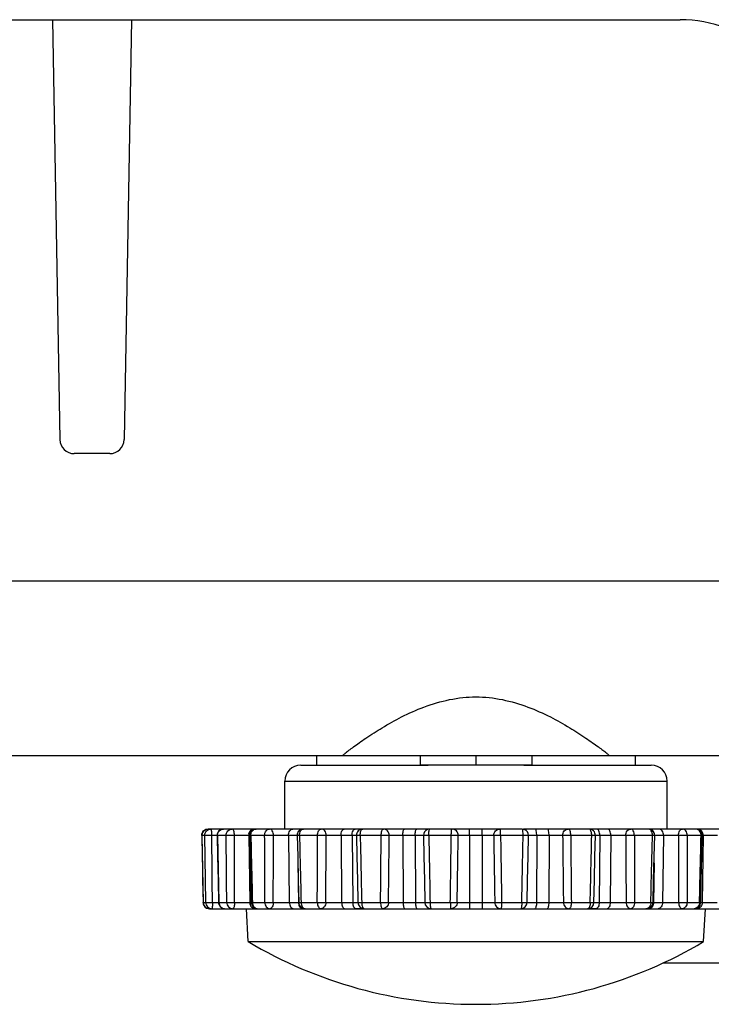
# Model space of a CAD drawing. Units: millimetres. Extents: x 0 to 1581, y 0 to 1117.
# Drawn here: x 274 to 296, y 464 to 495 of the extents above; entities that cross this region are included whole.
import ezdxf

# ---------------------------------------------------------------- set-up
doc = ezdxf.new("R2010")
doc.units = ezdxf.units.MM
doc.header["$LTSCALE"] = 20
doc.header["$MEASUREMENT"] = 0

msp = doc.modelspace()

# ---------------------------------------------------------------- linework, layer by layer
at = {"linetype": 'Continuous'}
for p, q in [((100.596, 494.737), (294.911, 494.737)), ((275.216, 494.737), (275.445, 481.563)), ((277.691, 494.737), (277.461, 481.563)), ((277.011, 481.121), (275.895, 481.121)), ((297.053, 477.121), (98.453, 477.121)), ((284.326, 471.644), (110.495, 471.644)), ((284.326, 471.644), (116.003, 471.644)), ((283.503, 471.644), (283.503, 471.344)), ((284.326, 471.644), (284.321, 471.646)), ((288.503, 471.644), (284.326, 471.644)), ((286.753, 471.644), (286.753, 471.344)), ((292.681, 471.644), (288.503, 471.644)), ((288.503, 471.644), (288.503, 471.344)), ((290.253, 471.644), (290.253, 471.344)), ((292.685, 471.646), (292.681, 471.644)), ((296.473, 471.644), (292.681, 471.644)), ((296.473, 471.644), (292.681, 471.644)), ((293.503, 471.644), (293.503, 471.344)), ((283.003, 471.344), (283.558, 471.344)), ((283.022, 471.344), (283.503, 471.344)), ((283.503, 471.344), (283.899, 471.344)), ((283.558, 471.344), (283.897, 471.344)), ((283.897, 471.344), (284.252, 471.344)), ((283.899, 471.344), (284.457, 471.344)), ((284.252, 471.344), (284.606, 471.344)), ((284.457, 471.344), (284.623, 471.344)), ((284.606, 471.344), (284.623, 471.344)), ((284.623, 471.344), (284.808, 471.344)), ((284.623, 471.344), (284.808, 471.344)), ((284.808, 471.344), (286.717, 471.344)), ((284.808, 471.344), (286.557, 471.344)), ((286.557, 471.344), (287.003, 471.344)), ((288.503, 471.344), (286.753, 471.344)), ((290.253, 471.344), (288.503, 471.344)), ((290.006, 471.344), (290.453, 471.344)), ((290.289, 471.344), (293.108, 471.344)), ((290.453, 471.344), (292.754, 471.344)), ((292.754, 471.344), (293.107, 471.344)), ((293.107, 471.344), (293.445, 471.344)), ((293.108, 471.344), (293.935, 471.344)), ((293.445, 471.344), (293.732, 471.344)), ((293.732, 471.344), (293.931, 471.344)), ((293.931, 471.344), (294.003, 471.344)), ((293.935, 471.344), (293.984, 471.344)), ((282.503, 469.344), (282.503, 470.844)), ((282.503, 470.844), (288.503, 470.844)), ((288.503, 470.844), (294.503, 470.844)), ((294.503, 469.344), (294.503, 470.844)), ((280.188, 469.344), (280.097, 469.344)), ((280.502, 469.344), (280.188, 469.344)), ((280.579, 469.344), (280.502, 469.344)), ((280.846, 469.344), (280.579, 469.344)), ((280.579, 469.344), (280.579, 469.344)), ((281.544, 469.344), (280.846, 469.344)), ((281.601, 469.344), (281.544, 469.344)), ((281.808, 469.344), (281.601, 469.344)), ((281.601, 469.344), (281.601, 469.344)), ((282.025, 469.344), (281.808, 469.344)), ((282.761, 469.344), (282.025, 469.344)), ((283.044, 469.344), (282.761, 469.344)), ((283.093, 469.344), (283.044, 469.344)), ((283.093, 469.344), (283.044, 469.344)), ((283.2, 469.344), (283.093, 469.344)), ((283.093, 469.344), (283.093, 469.344)), ((283.646, 469.344), (283.2, 469.344)), ((284.37, 469.344), (283.646, 469.344)), ((284.716, 469.344), (284.37, 469.344)), ((284.935, 469.344), (284.716, 469.344)), ((284.935, 469.344), (284.716, 469.344)), ((284.954, 469.344), (284.935, 469.344)), ((284.954, 469.344), (284.935, 469.344)), ((284.99, 469.344), (284.954, 469.344)), ((285.598, 469.344), (284.99, 469.344)), ((286.26, 469.344), (285.598, 469.344)), ((286.646, 469.344), (286.26, 469.344)), ((287.007, 469.344), (286.646, 469.344)), ((287.055, 469.344), (287.007, 469.344)), ((287.061, 469.344), (287.057, 469.344)), ((287.748, 469.344), (287.061, 469.344)), ((288.303, 469.344), (287.748, 469.344)), ((288.703, 469.344), (288.303, 469.344)), ((288.303, 469.14), (288.303, 469.344)), ((289.258, 469.344), (288.703, 469.344)), ((288.703, 469.14), (288.703, 469.344)), ((289.945, 469.344), (289.258, 469.344)), ((289.95, 469.344), (289.945, 469.344)), ((290.36, 469.344), (290, 469.344)), ((290.746, 469.344), (290.36, 469.344)), ((291.408, 469.344), (290.746, 469.344)), ((292.012, 469.344), (291.408, 469.344)), ((292.052, 469.344), (292.012, 469.344)), ((292.29, 469.344), (292.071, 469.344)), ((292.29, 469.344), (292.072, 469.344)), ((292.636, 469.344), (292.29, 469.344)), ((293.36, 469.344), (292.636, 469.344)), ((293.799, 469.344), (293.36, 469.344)), ((293.913, 469.344), (293.799, 469.344)), ((293.962, 469.344), (293.913, 469.344)), ((293.962, 469.344), (293.913, 469.344)), ((294.245, 469.344), (293.962, 469.344)), ((294.981, 469.344), (294.245, 469.344)), ((295.188, 469.344), (294.981, 469.344)), ((295.199, 469.344), (295.188, 469.344)), ((295.406, 469.344), (295.199, 469.344)), ((295.462, 469.344), (295.406, 469.344)), ((296.161, 469.344), (295.462, 469.344)), ((279.898, 469.14), (279.897, 469.14)), ((279.898, 469.14), (279.937, 467.04)), ((279.991, 469.14), (279.898, 469.14)), ((280.021, 467.04), (279.991, 469.14)), ((280.379, 469.14), (280.214, 469.14)), ((280.391, 469.14), (280.438, 467.04)), ((280.664, 469.14), (280.391, 469.14)), ((281.371, 469.14), (280.922, 469.14)), ((281.401, 469.14), (281.371, 469.14)), ((281.371, 469.14), (281.403, 467.04)), ((281.872, 469.14), (281.437, 469.14)), ((282.62, 469.14), (282.147, 469.14)), ((282.893, 469.14), (282.62, 469.14)), ((282.62, 469.14), (282.646, 467.04)), ((283.531, 469.14), (282.965, 469.14)), ((284.27, 469.14), (283.805, 469.14)), ((284.616, 469.14), (284.27, 469.14)), ((284.27, 469.14), (284.288, 467.04)), ((284.616, 469.14), (284.635, 467.04)), ((284.754, 469.14), (284.616, 469.14)), ((285.529, 469.14), (284.87, 469.14)), ((286.208, 469.14), (285.783, 469.14)), ((286.595, 469.14), (286.208, 469.14)), ((286.208, 469.14), (286.218, 467.04)), ((286.595, 469.14), (286.604, 467.04)), ((286.826, 469.14), (286.595, 469.14)), ((286.857, 469.14), (286.826, 469.14)), ((287.73, 469.14), (287.022, 469.14)), ((288.303, 469.14), (287.946, 469.14)), ((288.703, 469.14), (288.303, 469.14)), ((288.303, 469.14), (288.303, 467.04)), ((289.06, 469.14), (288.703, 469.14)), ((288.703, 469.14), (288.703, 467.04)), ((289.984, 469.14), (289.276, 469.14)), ((290.18, 469.14), (290.15, 469.14)), ((290.412, 469.14), (290.18, 469.14)), ((290.412, 469.14), (290.402, 467.04)), ((290.798, 469.14), (290.412, 469.14)), ((290.798, 469.14), (290.789, 467.04)), ((291.224, 469.14), (290.798, 469.14)), ((292.137, 469.14), (291.477, 469.14)), ((292.39, 469.14), (292.252, 469.14)), ((292.39, 469.14), (292.372, 467.04)), ((292.736, 469.14), (292.39, 469.14)), ((292.736, 469.14), (292.718, 467.04)), ((293.202, 469.14), (292.736, 469.14)), ((294.042, 469.14), (293.475, 469.14)), ((294.386, 469.14), (294.113, 469.14)), ((294.386, 469.14), (294.36, 467.04)), ((294.86, 469.14), (294.386, 469.14)), ((295.569, 469.14), (295.135, 469.14)), ((295.635, 469.14), (295.604, 467.04)), ((295.635, 469.14), (295.606, 469.14)), ((296.084, 469.14), (295.635, 469.14)), ((279.909, 468.483), (279.916, 468.108)), ((282.913, 468.281), (282.929, 467.04)), ((294.093, 468.281), (294.078, 467.04)), ((279.923, 467.741), (279.937, 467.04)), ((279.937, 467.04), (280.021, 467.04)), ((279.937, 467.04), (279.937, 467.04)), ((280.137, 466.844), (280.218, 466.844)), ((280.218, 466.844), (280.606, 466.844)), ((280.232, 467.04), (280.411, 467.04)), ((280.411, 467.04), (280.425, 467.04)), ((280.438, 467.04), (280.683, 467.04)), ((280.606, 466.844), (280.62, 466.844)), ((280.625, 466.844), (280.865, 466.844)), ((280.865, 466.844), (281.303, 466.844)), ((280.93, 467.04), (281.403, 467.04)), ((281.357, 465.811), (281.303, 466.844)), ((281.303, 466.844), (281.576, 466.844)), ((281.403, 467.04), (281.45, 467.04)), ((281.45, 467.039), (281.487, 467.04)), ((281.487, 467.04), (281.878, 467.04)), ((281.576, 466.844), (281.65, 466.844)), ((281.65, 466.844), (281.836, 466.844)), ((281.836, 466.844), (281.848, 466.844)), ((281.848, 466.844), (282.032, 466.844)), ((282.032, 466.844), (282.787, 466.844)), ((282.143, 467.04), (282.646, 467.04)), ((282.646, 467.04), (282.929, 467.04)), ((282.787, 466.844), (283.07, 466.844)), ((282.929, 467.04), (282.943, 467.04)), ((283.015, 467.04), (283.524, 467.04)), ((283.143, 466.844), (283.07, 466.844)), ((283.07, 466.844), (283.155, 466.844)), ((283.143, 466.844), (283.24, 466.844)), ((283.24, 466.844), (283.639, 466.844)), ((283.639, 466.844), (284.388, 466.844)), ((283.79, 467.04), (284.288, 467.04)), ((284.288, 467.04), (284.635, 467.04)), ((284.388, 466.844), (284.735, 466.844)), ((284.635, 467.04), (284.766, 467.04)), ((284.961, 466.844), (284.735, 466.844)), ((284.735, 466.844), (284.932, 466.844)), ((284.766, 467.04), (284.8, 467.04)), ((284.917, 467.04), (285.509, 467.04)), ((284.932, 466.844), (285.028, 466.844)), ((285, 466.844), (284.961, 466.844)), ((285, 466.844), (285.03, 466.844)), ((285.03, 466.844), (285.579, 466.844)), ((285.579, 466.844), (286.27, 466.844)), ((285.759, 467.04), (286.218, 467.04)), ((286.218, 467.04), (286.604, 467.04)), ((286.27, 466.844), (286.656, 466.844)), ((286.604, 467.04), (286.897, 467.04)), ((286.656, 466.844), (287.097, 466.844)), ((287.063, 467.04), (287.699, 467.04)), ((287.097, 466.844), (287.718, 466.844)), ((287.718, 466.844), (288.303, 466.844)), ((287.914, 467.04), (288.303, 467.04)), ((288.303, 467.04), (288.703, 467.04)), ((288.303, 467.04), (288.303, 466.844)), ((288.303, 466.844), (288.703, 466.844)), ((288.703, 467.04), (289.093, 467.04)), ((288.703, 467.04), (288.703, 466.844)), ((288.703, 466.844), (289.289, 466.844)), ((289.289, 466.844), (289.91, 466.844)), ((289.308, 467.04), (289.943, 467.04)), ((289.91, 466.844), (290.35, 466.844)), ((290.11, 467.04), (290.402, 467.04)), ((290.35, 466.844), (290.737, 466.844)), ((290.402, 467.04), (290.789, 467.04)), ((290.737, 466.844), (291.428, 466.844)), ((290.789, 467.04), (291.248, 467.04)), ((291.428, 466.844), (291.978, 466.844)), ((291.497, 467.04), (292.089, 467.04)), ((291.978, 466.844), (292.006, 466.844)), ((292.011, 466.844), (292.073, 466.844)), ((292.272, 466.844), (292.045, 466.844)), ((292.073, 466.844), (292.272, 466.844)), ((292.206, 467.04), (292.24, 467.04)), ((292.24, 467.04), (292.372, 467.04)), ((292.272, 466.844), (292.618, 466.844)), ((292.372, 467.04), (292.718, 467.04)), ((292.618, 466.844), (293.367, 466.844)), ((292.718, 467.04), (293.216, 467.04)), ((293.367, 466.844), (293.764, 466.844)), ((293.483, 467.04), (293.991, 467.04)), ((293.764, 466.844), (293.864, 466.844)), ((293.936, 466.844), (293.837, 466.844)), ((293.864, 466.844), (293.936, 466.844)), ((293.864, 466.844), (293.864, 466.844)), ((293.936, 466.844), (294.219, 466.844)), ((294.064, 467.04), (294.078, 467.04)), ((294.078, 467.04), (294.36, 467.04)), ((294.219, 466.844), (294.975, 466.844)), ((294.36, 467.04), (294.863, 467.04)), ((294.975, 466.844), (295.152, 466.844)), ((295.129, 467.04), (295.519, 467.04)), ((295.152, 466.844), (295.17, 466.844)), ((295.17, 466.844), (295.356, 466.844)), ((295.356, 466.844), (295.43, 466.844)), ((295.356, 466.844), (295.356, 466.844)), ((295.43, 466.844), (295.703, 466.844)), ((295.556, 467.04), (295.604, 467.04)), ((295.604, 467.04), (296.077, 467.04)), ((295.649, 465.811), (295.703, 466.844)), ((295.703, 466.844), (296.142, 466.844)), ((281.357, 465.811), (288.503, 465.811)), ((288.503, 465.811), (295.649, 465.811)), ((294.378, 465.144), (301.752, 465.144))]:
    msp.add_line(p, q, dxfattribs=at)
for points in [[(279.897, 469.14), (279.909, 468.486), (279.909, 468.483)], [(280.379, 469.139), (280.393, 468.485), (280.41, 467.743), (280.425, 467.039)], [(281.401, 469.139), (281.416, 468.485), (281.434, 467.742), (281.45, 467.039)], [(282.893, 469.139), (282.909, 468.485), (282.926, 467.742), (282.943, 467.039)], [(284.754, 469.139), (284.769, 468.485), (284.785, 467.743), (284.8, 467.039)], [(286.857, 469.14), (286.869, 468.486), (286.884, 467.743), (286.897, 467.04)], [(290.11, 467.04), (290.123, 467.738), (290.137, 468.48), (290.15, 469.14)], [(292.206, 467.039), (292.221, 467.737), (292.238, 468.48), (292.252, 469.139)], [(294.064, 467.039), (294.08, 467.737), (294.098, 468.479), (294.113, 469.139)], [(295.556, 467.039), (295.572, 467.737), (295.59, 468.479), (295.606, 469.139)], [(279.916, 468.108), (279.923, 467.743), (279.923, 467.741)]]:
    msp.add_lwpolyline(points, dxfattribs=at)
for centre, radius, start, end in [((294.911, 490.737), 4, 7, 90), ((275.895, 481.571), 0.45, 181, 270), ((277.011, 481.571), 0.45, 270, 359), ((283.003, 470.844), 0.5, 90, 180), ((294.003, 470.844), 0.5, 0, 90), ((280.097, 469.144), 0.2, 89.9983, 176.2773), ((280.579, 469.144), 0.2, 90.007, 181.2617), ((281.601, 469.144), 0.2, 90.0067, 181.3625), ((283.093, 469.144), 0.2, 90.0067, 181.3698), ((284.954, 469.144), 0.2, 90.0069, 181.283), ((287.057, 469.144), 0.2, 112.5034, 181.1082), ((289.95, 469.144), 0.2, 358.8918, 67.4966), ((292.052, 469.144), 0.2, 358.717, 89.9931), ((293.913, 469.144), 0.2, 16.8918, 90), ((295.406, 469.144), 0.2, 16.8917, 90), ((280.095, 469.144), 0.198, 176.2065, 181.0708), ((280.392, 469.049), 0.0918, 90.5743, 98.2164), ((281.601, 469.144), 0.23, 165.0841, 180.863), ((293.912, 469.144), 0.201, 358.6915, 16.8238), ((295.327, 469.144), 0.243, 359.1682, 13.8593), ((295.404, 469.144), 0.201, 358.6987, 16.8238), ((295.406, 469.144), 0.23, 359.137, 14.916), ((280.134, 467.044), 0.198, 181.0918, 186.1207), ((280.137, 467.044), 0.2, 181.0804, 270), ((280.138, 467.044), 0.2, 180.9472, 244.3109), ((280.137, 467.044), 0.2, 186.0527, 270.0016), ((280.136, 467.04), 0.196, 244.3813, 247.6639), ((280.625, 467.044), 0.2, 203.3934, 269.9946), ((281.63, 467.044), 0.227, 180.8691, 183.3501), ((281.647, 467.044), 0.196, 181.3421, 183.2939), ((281.65, 467.044), 0.2, 203.5067, 269.9947), ((283.14, 467.044), 0.197, 181.3442, 185.5009), ((283.145, 467.044), 0.202, 185.5292, 203.3923), ((283.143, 467.044), 0.2, 203.502, 269.9947), ((285, 467.044), 0.2, 181.2412, 270), ((287.097, 467.044), 0.2, 181.0615, 270), ((289.91, 467.044), 0.2, 270, 358.9385), ((292.006, 467.044), 0.2, 270, 358.7588), ((293.864, 467.044), 0.2, 269.9988, 354.5637), ((293.866, 467.044), 0.197, 354.499, 358.6558), ((295.356, 467.044), 0.2, 269.9997, 356.7451), ((295.36, 467.044), 0.196, 356.7061, 358.6579), ((295.377, 467.044), 0.227, 356.6499, 359.1309), ((288.503, 477.804), 13.96, 239.2106, 270), ((288.503, 477.804), 13.96, 270, 300.7894)]:
    msp.add_arc(centre, radius, start, end, dxfattribs=at)
for points, knots in [([(284.323, 471.646), (284.323, 471.658), (284.363, 471.684), (284.419, 471.741), (284.529, 471.823), (284.671, 471.931), (284.85, 472.059), (285.146, 472.263), (285.584, 472.542), (286.186, 472.879), (287.135, 473.309), (287.949, 473.489), (288.503, 473.489)], [0, 0, 0, 0, 0.007528, 0.026062, 0.055229, 0.094166, 0.141797, 0.197067, 0.326805, 0.476668, 0.641882, 1, 1, 1, 1]), ([(288.503, 473.489), (289.058, 473.489), (289.872, 473.309), (290.821, 472.879), (291.423, 472.542), (291.86, 472.263), (292.156, 472.059), (292.336, 471.931), (292.477, 471.823), (292.588, 471.741), (292.644, 471.684), (292.684, 471.658), (292.684, 471.646)], [0, 0, 0, 0, 0.358118, 0.523329, 0.673194, 0.802931, 0.858202, 0.905834, 0.944772, 0.973939, 0.992472, 1, 1, 1, 1]), ([(279.898, 469.14), (279.897, 469.192), (279.938, 469.3), (280.046, 469.344), (280.097, 469.344)], [0, 0, 0, 0, 0.500695, 1, 1, 1, 1]), ([(279.991, 469.14), (279.99, 469.192), (280.03, 469.299), (280.137, 469.344), (280.188, 469.344)], [0, 0, 0, 0, 0.502636, 1, 1, 1, 1]), ([(280.214, 469.14), (280.214, 469.166), (280.213, 469.214), (280.208, 469.277), (280.201, 469.318), (280.195, 469.338), (280.19, 469.344), (280.188, 469.344)], [0, 0, 0, 0, 0.373108, 0.691756, 0.908371, 0.969044, 1, 1, 1, 1]), ([(280.391, 469.14), (280.391, 469.167), (280.4, 469.219), (280.441, 469.287), (280.503, 469.333), (280.554, 469.344), (280.579, 469.344)], [0, 0, 0, 0, 0.257229, 0.510327, 0.757351, 1, 1, 1, 1]), ([(280.664, 469.14), (280.663, 469.191), (280.691, 469.271), (280.772, 469.333), (280.822, 469.344), (280.846, 469.344)], [0, 0, 0, 0, 0.511629, 0.759272, 1, 1, 1, 1]), ([(280.922, 469.14), (280.922, 469.166), (280.919, 469.215), (280.904, 469.279), (280.883, 469.326), (280.857, 469.344), (280.846, 469.344)], [0, 0, 0, 0, 0.338168, 0.634107, 0.854932, 1, 1, 1, 1]), ([(281.379, 469.203), (281.389, 469.241), (281.429, 469.313), (281.508, 469.344), (281.544, 469.344)], [0, 0, 0, 0, 0.520995, 1, 1, 1, 1]), ([(281.437, 469.14), (281.436, 469.191), (281.459, 469.269), (281.533, 469.332), (281.579, 469.344), (281.601, 469.344)], [0, 0, 0, 0, 0.529069, 0.771909, 1, 1, 1, 1]), ([(281.872, 469.14), (281.871, 469.166), (281.878, 469.218), (281.911, 469.285), (281.961, 469.332), (282.005, 469.344), (282.025, 469.344)], [0, 0, 0, 0, 0.279382, 0.542791, 0.781179, 1, 1, 1, 1]), ([(282.147, 469.14), (282.147, 469.166), (282.142, 469.216), (282.117, 469.282), (282.078, 469.33), (282.042, 469.344), (282.025, 469.344)], [0, 0, 0, 0, 0.302487, 0.577803, 0.808127, 1, 1, 1, 1]), ([(282.62, 469.14), (282.62, 469.166), (282.626, 469.217), (282.655, 469.284), (282.702, 469.331), (282.742, 469.344), (282.761, 469.344)], [0, 0, 0, 0, 0.287891, 0.55552, 0.790805, 1, 1, 1, 1]), ([(282.926, 469.254), (282.938, 469.28), (282.969, 469.323), (283.021, 469.344), (283.044, 469.344)], [0, 0, 0, 0, 0.539365, 1, 1, 1, 1]), ([(282.965, 469.14), (282.964, 469.166), (282.97, 469.217), (282.996, 469.283), (283.038, 469.331), (283.076, 469.344), (283.093, 469.344)], [0, 0, 0, 0, 0.297504, 0.570155, 0.802117, 1, 1, 1, 1]), ([(283.531, 469.14), (283.531, 469.166), (283.536, 469.216), (283.559, 469.282), (283.595, 469.33), (283.63, 469.344), (283.646, 469.344)], [0, 0, 0, 0, 0.307432, 0.585446, 0.814209, 1, 1, 1, 1]), ([(283.805, 469.14), (283.805, 469.166), (283.798, 469.218), (283.764, 469.285), (283.712, 469.332), (283.667, 469.344), (283.646, 469.344)], [0, 0, 0, 0, 0.275959, 0.537703, 0.777376, 1, 1, 1, 1]), ([(284.27, 469.14), (284.27, 469.166), (284.274, 469.216), (284.294, 469.281), (284.324, 469.328), (284.356, 469.344), (284.37, 469.344)], [0, 0, 0, 0, 0.319267, 0.60391, 0.829218, 1, 1, 1, 1]), ([(284.616, 469.14), (284.616, 469.166), (284.62, 469.216), (284.64, 469.281), (284.671, 469.328), (284.702, 469.344), (284.716, 469.344)], [0, 0, 0, 0, 0.319267, 0.60391, 0.829218, 1, 1, 1, 1]), ([(284.87, 469.14), (284.87, 469.166), (284.874, 469.216), (284.89, 469.287), (284.926, 469.344), (284.954, 469.344)], [0, 0, 0, 0, 0.33685, 0.633321, 1, 1, 1, 1]), ([(285.529, 469.14), (285.529, 469.166), (285.532, 469.215), (285.546, 469.279), (285.564, 469.325), (285.588, 469.344), (285.598, 469.344)], [0, 0, 0, 0, 0.344136, 0.643788, 0.863509, 1, 1, 1, 1]), ([(285.783, 469.14), (285.784, 469.191), (285.755, 469.272), (285.672, 469.333), (285.623, 469.344), (285.598, 469.344)], [0, 0, 0, 0, 0.508629, 0.757125, 1, 1, 1, 1]), ([(286.208, 469.14), (286.208, 469.188), (286.214, 469.254), (286.233, 469.322), (286.252, 469.344), (286.26, 469.344)], [0, 0, 0, 0, 0.665067, 0.883237, 1, 1, 1, 1]), ([(286.595, 469.14), (286.595, 469.188), (286.601, 469.254), (286.619, 469.322), (286.638, 469.344), (286.646, 469.344)], [0, 0, 0, 0, 0.665067, 0.883237, 1, 1, 1, 1]), ([(287.022, 469.14), (287.022, 469.166), (287.024, 469.214), (287.031, 469.279), (287.038, 469.318), (287.05, 469.344), (287.057, 469.344)], [0, 0, 0, 0, 0.369339, 0.685543, 0.902748, 1, 1, 1, 1]), ([(287.73, 469.14), (287.73, 469.166), (287.731, 469.214), (287.734, 469.271), (287.738, 469.307), (287.741, 469.326), (287.743, 469.337), (287.746, 469.344), (287.748, 469.344)], [0, 0, 0, 0, 0.377036, 0.69849, 0.822542, 0.915487, 0.974337, 1, 1, 1, 1]), ([(287.946, 469.14), (287.947, 469.192), (287.906, 469.3), (287.799, 469.344), (287.748, 469.344)], [0, 0, 0, 0, 0.501538, 1, 1, 1, 1]), ([(289.06, 469.14), (289.059, 469.192), (289.1, 469.3), (289.207, 469.344), (289.258, 469.344)], [0, 0, 0, 0, 0.501538, 1, 1, 1, 1]), ([(289.276, 469.14), (289.276, 469.166), (289.275, 469.214), (289.272, 469.271), (289.269, 469.307), (289.266, 469.326), (289.263, 469.337), (289.26, 469.344), (289.258, 469.344)], [0, 0, 0, 0, 0.377036, 0.69849, 0.822542, 0.915487, 0.974337, 1, 1, 1, 1]), ([(289.984, 469.14), (289.984, 469.166), (289.983, 469.214), (289.976, 469.279), (289.968, 469.318), (289.956, 469.344), (289.95, 469.344)], [0, 0, 0, 0, 0.369339, 0.685543, 0.902748, 1, 1, 1, 1]), ([(290.412, 469.14), (290.412, 469.188), (290.406, 469.254), (290.387, 469.322), (290.368, 469.344), (290.36, 469.344)], [0, 0, 0, 0, 0.665067, 0.883237, 1, 1, 1, 1]), ([(290.798, 469.14), (290.798, 469.188), (290.792, 469.254), (290.773, 469.322), (290.755, 469.344), (290.746, 469.344)], [0, 0, 0, 0, 0.665067, 0.883237, 1, 1, 1, 1]), ([(291.224, 469.14), (291.223, 469.191), (291.251, 469.272), (291.334, 469.333), (291.384, 469.344), (291.408, 469.344)], [0, 0, 0, 0, 0.508629, 0.757125, 1, 1, 1, 1]), ([(291.477, 469.14), (291.477, 469.166), (291.475, 469.215), (291.461, 469.279), (291.443, 469.325), (291.418, 469.344), (291.408, 469.344)], [0, 0, 0, 0, 0.344136, 0.643788, 0.863509, 1, 1, 1, 1]), ([(292.079, 469.334), (292.077, 469.335), (292.069, 469.341), (292.059, 469.344), (292.052, 469.344)], [0, 0, 0, 0, 0.273692, 1, 1, 1, 1]), ([(292.137, 469.14), (292.137, 469.18), (292.131, 469.238), (292.106, 469.302), (292.089, 469.326), (292.079, 469.334)], [0, 0, 0, 0, 0.582291, 0.818681, 1, 1, 1, 1]), ([(292.39, 469.14), (292.39, 469.166), (292.386, 469.216), (292.366, 469.281), (292.336, 469.328), (292.304, 469.344), (292.29, 469.344)], [0, 0, 0, 0, 0.319267, 0.60391, 0.829218, 1, 1, 1, 1]), ([(292.736, 469.14), (292.737, 469.166), (292.732, 469.216), (292.712, 469.281), (292.682, 469.328), (292.65, 469.344), (292.636, 469.344)], [0, 0, 0, 0, 0.319267, 0.60391, 0.829218, 1, 1, 1, 1]), ([(293.202, 469.14), (293.201, 469.166), (293.209, 469.218), (293.242, 469.285), (293.295, 469.332), (293.339, 469.344), (293.36, 469.344)], [0, 0, 0, 0, 0.275959, 0.537703, 0.777376, 1, 1, 1, 1]), ([(293.475, 469.14), (293.476, 469.166), (293.471, 469.216), (293.447, 469.282), (293.411, 469.33), (293.376, 469.344), (293.36, 469.344)], [0, 0, 0, 0, 0.307432, 0.585446, 0.814209, 1, 1, 1, 1]), ([(294.042, 469.14), (294.042, 469.166), (294.036, 469.217), (294.01, 469.283), (293.969, 469.331), (293.931, 469.344), (293.913, 469.344)], [0, 0, 0, 0, 0.297504, 0.570155, 0.802117, 1, 1, 1, 1]), ([(294.08, 469.254), (294.068, 469.28), (294.038, 469.323), (293.986, 469.344), (293.962, 469.344)], [0, 0, 0, 0, 0.539365, 1, 1, 1, 1]), ([(294.386, 469.14), (294.387, 469.166), (294.38, 469.217), (294.351, 469.284), (294.305, 469.331), (294.264, 469.344), (294.245, 469.344)], [0, 0, 0, 0, 0.287891, 0.55552, 0.790805, 1, 1, 1, 1]), ([(294.86, 469.14), (294.859, 469.166), (294.865, 469.216), (294.889, 469.282), (294.928, 469.33), (294.965, 469.344), (294.981, 469.344)], [0, 0, 0, 0, 0.302487, 0.577803, 0.808127, 1, 1, 1, 1]), ([(295.135, 469.14), (295.135, 469.166), (295.128, 469.218), (295.096, 469.285), (295.045, 469.332), (295.002, 469.344), (294.981, 469.344)], [0, 0, 0, 0, 0.279382, 0.542791, 0.781179, 1, 1, 1, 1]), ([(295.562, 469.202), (295.553, 469.24), (295.516, 469.311), (295.441, 469.344), (295.406, 469.344)], [0, 0, 0, 0, 0.529747, 1, 1, 1, 1]), ([(295.628, 469.203), (295.617, 469.241), (295.577, 469.313), (295.499, 469.344), (295.462, 469.344)], [0, 0, 0, 0, 0.520995, 1, 1, 1, 1]), ([(280.214, 469.14), (280.166, 469.139), (280.1, 469.139), (280.026, 469.139), (280, 469.139), (279.991, 469.14)], [0, 0, 0, 0, 0.647633, 0.878767, 1, 1, 1, 1]), ([(280.922, 469.14), (280.872, 469.139), (280.786, 469.139), (280.7, 469.139), (280.664, 469.14)], [0, 0, 0, 0, 0.578387, 1, 1, 1, 1]), ([(281.437, 469.14), (281.432, 469.14), (281.423, 469.14), (281.411, 469.14), (281.406, 469.138), (281.401, 469.14), (281.401, 469.139)], [0, 0, 0, 0, 0.429568, 0.743912, 0.935539, 1, 1, 1, 1]), ([(282.147, 469.14), (282.124, 469.14), (282.032, 469.139), (281.941, 469.138), (281.872, 469.14)], [0, 0, 0, 0, 0.247053, 1, 1, 1, 1]), ([(282.965, 469.14), (282.955, 469.14), (282.937, 469.14), (282.917, 469.139), (282.905, 469.139), (282.898, 469.139), (282.896, 469.139), (282.893, 469.139), (282.893, 469.139)], [0, 0, 0, 0, 0.421314, 0.737532, 0.851313, 0.933566, 0.983328, 1, 1, 1, 1]), ([(283.805, 469.14), (283.786, 469.14), (283.695, 469.138), (283.603, 469.139), (283.531, 469.14)], [0, 0, 0, 0, 0.207891, 1, 1, 1, 1]), ([(284.87, 469.14), (284.851, 469.14), (284.822, 469.139), (284.783, 469.139), (284.764, 469.138), (284.754, 469.139)], [0, 0, 0, 0, 0.500033, 0.75004, 1, 1, 1, 1]), ([(285.783, 469.14), (285.748, 469.139), (285.664, 469.139), (285.579, 469.139), (285.529, 469.14)], [0, 0, 0, 0, 0.411971, 1, 1, 1, 1]), ([(287.022, 469.14), (287.001, 469.14), (286.969, 469.139), (286.93, 469.139), (286.905, 469.139), (286.886, 469.139), (286.87, 469.138), (286.863, 469.14), (286.857, 469.139), (286.857, 469.14)], [0, 0, 0, 0, 0.394514, 0.567248, 0.716409, 0.837443, 0.92666, 0.981363, 1, 1, 1, 1]), ([(287.946, 469.14), (287.938, 469.139), (287.914, 469.139), (287.842, 469.138), (287.778, 469.14), (287.73, 469.14)], [0, 0, 0, 0, 0.111654, 0.339365, 1, 1, 1, 1]), ([(289.276, 469.14), (289.229, 469.14), (289.164, 469.138), (289.093, 469.139), (289.068, 469.139), (289.06, 469.14)], [0, 0, 0, 0, 0.660452, 0.888255, 1, 1, 1, 1]), ([(290.15, 469.14), (290.15, 469.139), (290.143, 469.14), (290.136, 469.138), (290.121, 469.139), (290.101, 469.139), (290.077, 469.139), (290.037, 469.139), (290.006, 469.14), (289.984, 469.14)], [0, 0, 0, 0, 0.018617, 0.07327, 0.162437, 0.283427, 0.432571, 0.605299, 1, 1, 1, 1]), ([(291.477, 469.14), (291.427, 469.139), (291.343, 469.139), (291.258, 469.139), (291.224, 469.14)], [0, 0, 0, 0, 0.587846, 1, 1, 1, 1]), ([(292.252, 469.139), (292.252, 469.139), (292.248, 469.14), (292.244, 469.138), (292.233, 469.139), (292.22, 469.139), (292.203, 469.139), (292.175, 469.14), (292.152, 469.14), (292.137, 469.14)], [0, 0, 0, 0, 0.017509, 0.069357, 0.154567, 0.271437, 0.417618, 0.590144, 1, 1, 1, 1]), ([(293.475, 469.14), (293.452, 469.14), (293.361, 469.139), (293.27, 469.138), (293.202, 469.14)], [0, 0, 0, 0, 0.253137, 1, 1, 1, 1]), ([(294.113, 469.139), (294.113, 469.139), (294.111, 469.139), (294.108, 469.139), (294.102, 469.139), (294.09, 469.139), (294.069, 469.14), (294.052, 469.14), (294.042, 469.14)], [0, 0, 0, 0, 0.016658, 0.06639, 0.148626, 0.262359, 0.578566, 1, 1, 1, 1]), ([(295.135, 469.14), (295.115, 469.14), (295.023, 469.138), (294.932, 469.139), (294.86, 469.14)], [0, 0, 0, 0, 0.213974, 1, 1, 1, 1]), ([(295.606, 469.139), (295.606, 469.14), (295.601, 469.138), (295.596, 469.14), (295.583, 469.14), (295.574, 469.14), (295.569, 469.14)], [0, 0, 0, 0, 0.064457, 0.256004, 0.570445, 1, 1, 1, 1]), ([(280.021, 467.04), (280.03, 467.04), (280.054, 467.039), (280.124, 467.039), (280.187, 467.04), (280.232, 467.04)], [0, 0, 0, 0, 0.119706, 0.348425, 1, 1, 1, 1]), ([(280.021, 467.04), (280.022, 466.99), (280.064, 466.886), (280.168, 466.844), (280.218, 466.844)], [0, 0, 0, 0, 0.502463, 1, 1, 1, 1]), ([(280.232, 467.04), (280.232, 467.015), (280.232, 466.969), (280.229, 466.914), (280.226, 466.879), (280.224, 466.86), (280.222, 466.851), (280.22, 466.844), (280.218, 466.844)], [0, 0, 0, 0, 0.381039, 0.703108, 0.826563, 0.918816, 0.976531, 1, 1, 1, 1]), ([(280.425, 467.039), (280.425, 467.04), (280.427, 467.039), (280.43, 467.04), (280.434, 467.04), (280.438, 467.04)], [0, 0, 0, 0, 0.064191, 0.253169, 1, 1, 1, 1]), ([(280.452, 466.966), (280.466, 466.931), (280.513, 466.868), (280.589, 466.844), (280.625, 466.844)], [0, 0, 0, 0, 0.508286, 1, 1, 1, 1]), ([(280.683, 467.04), (280.717, 467.039), (280.8, 467.039), (280.882, 467.04), (280.93, 467.04)], [0, 0, 0, 0, 0.417438, 1, 1, 1, 1]), ([(280.683, 467.04), (280.684, 466.991), (280.713, 466.913), (280.793, 466.854), (280.841, 466.844), (280.865, 466.844)], [0, 0, 0, 0, 0.511289, 0.75894, 1, 1, 1, 1]), ([(280.93, 467.04), (280.93, 467.015), (280.927, 466.968), (280.913, 466.906), (280.897, 466.863), (280.874, 466.844), (280.865, 466.844)], [0, 0, 0, 0, 0.348303, 0.648894, 0.867117, 1, 1, 1, 1]), ([(281.417, 466.965), (281.429, 466.931), (281.471, 466.87), (281.542, 466.844), (281.576, 466.844)], [0, 0, 0, 0, 0.518886, 1, 1, 1, 1]), ([(281.5, 466.966), (281.512, 466.932), (281.55, 466.871), (281.618, 466.844), (281.65, 466.844)], [0, 0, 0, 0, 0.527359, 1, 1, 1, 1]), ([(281.878, 467.04), (281.896, 467.04), (281.985, 467.039), (282.074, 467.039), (282.143, 467.04)], [0, 0, 0, 0, 0.211493, 1, 1, 1, 1]), ([(281.878, 467.04), (281.878, 467.015), (281.886, 466.965), (281.919, 466.9), (281.969, 466.855), (282.011, 466.844), (282.032, 466.844)], [0, 0, 0, 0, 0.279107, 0.541898, 0.780305, 1, 1, 1, 1]), ([(282.143, 467.04), (282.143, 467.015), (282.138, 466.967), (282.115, 466.903), (282.08, 466.857), (282.046, 466.844), (282.032, 466.844)], [0, 0, 0, 0, 0.310331, 0.58891, 0.816476, 1, 1, 1, 1]), ([(282.646, 467.04), (282.646, 467.015), (282.653, 466.966), (282.683, 466.901), (282.729, 466.856), (282.769, 466.844), (282.787, 466.844)], [0, 0, 0, 0, 0.288064, 0.555137, 0.790224, 1, 1, 1, 1]), ([(282.94, 466.965), (282.95, 466.932), (282.98, 466.874), (283.042, 466.844), (283.07, 466.844)], [0, 0, 0, 0, 0.547663, 1, 1, 1, 1]), ([(282.943, 467.039), (282.943, 467.039), (282.945, 467.04), (282.948, 467.039), (282.954, 467.039), (282.966, 467.039), (282.987, 467.04), (283.005, 467.04), (283.015, 467.04)], [0, 0, 0, 0, 0.016673, 0.066441, 0.148707, 0.26249, 0.57872, 1, 1, 1, 1]), ([(283.015, 467.04), (283.015, 467.015), (283.022, 466.966), (283.048, 466.902), (283.089, 466.856), (283.126, 466.844), (283.143, 466.844)], [0, 0, 0, 0, 0.298268, 0.570497, 0.801998, 1, 1, 1, 1]), ([(283.524, 467.04), (283.594, 467.039), (283.682, 467.039), (283.771, 467.04), (283.79, 467.04)], [0, 0, 0, 0, 0.785062, 1, 1, 1, 1]), ([(283.524, 467.04), (283.524, 467.015), (283.53, 466.967), (283.553, 466.903), (283.59, 466.857), (283.624, 466.844), (283.639, 466.844)], [0, 0, 0, 0, 0.307362, 0.584348, 0.812849, 1, 1, 1, 1]), ([(283.79, 467.04), (283.79, 467.015), (283.782, 466.965), (283.75, 466.901), (283.701, 466.855), (283.659, 466.844), (283.639, 466.844)], [0, 0, 0, 0, 0.281176, 0.544948, 0.782577, 1, 1, 1, 1]), ([(284.288, 467.04), (284.288, 467.015), (284.293, 466.967), (284.314, 466.904), (284.344, 466.858), (284.375, 466.844), (284.388, 466.844)], [0, 0, 0, 0, 0.319941, 0.603761, 0.828471, 1, 1, 1, 1]), ([(284.635, 467.04), (284.635, 467.015), (284.64, 466.967), (284.66, 466.904), (284.69, 466.858), (284.721, 466.844), (284.735, 466.844)], [0, 0, 0, 0, 0.319941, 0.603761, 0.828471, 1, 1, 1, 1]), ([(284.8, 467.039), (284.8, 467.039), (284.805, 467.04), (284.809, 467.039), (284.82, 467.039), (284.833, 467.039), (284.85, 467.039), (284.878, 467.04), (284.901, 467.04), (284.917, 467.04)], [0, 0, 0, 0, 0.017541, 0.069428, 0.154687, 0.271609, 0.417832, 0.590359, 1, 1, 1, 1]), ([(284.917, 467.04), (284.917, 467.004), (284.925, 466.94), (284.949, 466.878), (284.969, 466.859)], [0, 0, 0, 0, 0.575912, 1, 1, 1, 1]), ([(284.969, 466.859), (284.971, 466.856), (284.98, 466.849), (284.992, 466.844), (285, 466.844)], [0, 0, 0, 0, 0.283214, 1, 1, 1, 1]), ([(285.509, 467.04), (285.533, 467.04), (285.616, 467.039), (285.7, 467.038), (285.759, 467.04)], [0, 0, 0, 0, 0.289277, 1, 1, 1, 1]), ([(285.509, 467.04), (285.509, 467.015), (285.512, 466.968), (285.527, 466.906), (285.545, 466.862), (285.569, 466.844), (285.579, 466.844)], [0, 0, 0, 0, 0.344784, 0.643205, 0.862049, 1, 1, 1, 1]), ([(285.759, 467.04), (285.758, 466.991), (285.729, 466.913), (285.65, 466.854), (285.602, 466.844), (285.579, 466.844)], [0, 0, 0, 0, 0.513111, 0.760237, 1, 1, 1, 1]), ([(286.218, 467.04), (286.218, 466.994), (286.224, 466.93), (286.243, 466.865), (286.261, 466.844), (286.27, 466.844)], [0, 0, 0, 0, 0.665954, 0.882921, 1, 1, 1, 1]), ([(286.604, 467.04), (286.604, 466.994), (286.611, 466.93), (286.629, 466.865), (286.648, 466.844), (286.656, 466.844)], [0, 0, 0, 0, 0.665954, 0.882921, 1, 1, 1, 1]), ([(286.897, 467.04), (286.897, 467.039), (286.903, 467.041), (286.91, 467.039), (286.926, 467.039), (286.945, 467.039), (286.97, 467.039), (287.01, 467.04), (287.041, 467.04), (287.063, 467.04)], [0, 0, 0, 0, 0.018643, 0.073347, 0.162582, 0.283643, 0.432834, 0.605569, 1, 1, 1, 1]), ([(287.063, 467.04), (287.063, 467.015), (287.065, 466.969), (287.072, 466.906), (287.079, 466.869), (287.09, 466.844), (287.097, 466.844)], [0, 0, 0, 0, 0.37193, 0.687818, 0.903652, 1, 1, 1, 1]), ([(287.699, 467.04), (287.745, 467.04), (287.817, 467.04), (287.888, 467.038), (287.914, 467.04)], [0, 0, 0, 0, 0.644409, 1, 1, 1, 1]), ([(287.699, 467.04), (287.699, 467.015), (287.7, 466.969), (287.703, 466.914), (287.707, 466.879), (287.71, 466.86), (287.712, 466.85), (287.716, 466.844), (287.718, 466.844)], [0, 0, 0, 0, 0.379073, 0.699733, 0.822891, 0.915266, 0.973813, 1, 1, 1, 1]), ([(287.914, 467.04), (287.913, 466.99), (287.871, 466.886), (287.767, 466.844), (287.718, 466.844)], [0, 0, 0, 0, 0.503195, 1, 1, 1, 1]), ([(289.093, 467.04), (289.118, 467.038), (289.19, 467.04), (289.261, 467.04), (289.308, 467.04)], [0, 0, 0, 0, 0.355431, 1, 1, 1, 1]), ([(289.093, 467.04), (289.093, 466.99), (289.135, 466.886), (289.239, 466.844), (289.289, 466.844)], [0, 0, 0, 0, 0.503195, 1, 1, 1, 1]), ([(289.308, 467.04), (289.308, 467.015), (289.307, 466.969), (289.303, 466.914), (289.3, 466.879), (289.296, 466.86), (289.294, 466.85), (289.291, 466.844), (289.289, 466.844)], [0, 0, 0, 0, 0.379073, 0.699733, 0.822891, 0.915266, 0.973813, 1, 1, 1, 1]), ([(289.943, 467.04), (289.943, 467.015), (289.942, 466.969), (289.935, 466.906), (289.927, 466.869), (289.916, 466.844), (289.91, 466.844)], [0, 0, 0, 0, 0.37193, 0.687818, 0.903652, 1, 1, 1, 1]), ([(289.943, 467.04), (289.965, 467.04), (289.997, 467.04), (290.036, 467.039), (290.061, 467.039), (290.081, 467.039), (290.096, 467.039), (290.103, 467.041), (290.11, 467.039), (290.11, 467.04)], [0, 0, 0, 0, 0.394263, 0.566997, 0.716204, 0.837305, 0.926588, 0.981337, 1, 1, 1, 1]), ([(290.402, 467.04), (290.402, 466.994), (290.396, 466.93), (290.377, 466.865), (290.359, 466.844), (290.35, 466.844)], [0, 0, 0, 0, 0.665954, 0.882921, 1, 1, 1, 1]), ([(290.789, 467.04), (290.788, 466.994), (290.782, 466.93), (290.763, 466.865), (290.745, 466.844), (290.737, 466.844)], [0, 0, 0, 0, 0.665954, 0.882921, 1, 1, 1, 1]), ([(291.248, 467.04), (291.262, 467.04), (291.345, 467.039), (291.429, 467.039), (291.497, 467.04)], [0, 0, 0, 0, 0.174689, 1, 1, 1, 1]), ([(291.248, 467.04), (291.249, 466.991), (291.277, 466.913), (291.357, 466.854), (291.404, 466.844), (291.428, 466.844)], [0, 0, 0, 0, 0.513111, 0.760237, 1, 1, 1, 1]), ([(291.497, 467.04), (291.497, 467.015), (291.494, 466.968), (291.48, 466.906), (291.461, 466.862), (291.438, 466.844), (291.428, 466.844)], [0, 0, 0, 0, 0.344784, 0.643205, 0.862049, 1, 1, 1, 1]), ([(292.089, 467.04), (292.089, 467.015), (292.085, 466.967), (292.068, 466.898), (292.033, 466.844), (292.006, 466.844)], [0, 0, 0, 0, 0.338359, 0.634256, 1, 1, 1, 1]), ([(292.089, 467.04), (292.105, 467.04), (292.128, 467.04), (292.156, 467.039), (292.173, 467.039), (292.187, 467.039), (292.197, 467.039), (292.202, 467.04), (292.206, 467.039), (292.206, 467.039)], [0, 0, 0, 0, 0.409504, 0.582037, 0.72828, 0.845239, 0.930534, 0.982441, 1, 1, 1, 1]), ([(292.372, 467.04), (292.371, 467.015), (292.367, 466.967), (292.346, 466.904), (292.316, 466.858), (292.285, 466.844), (292.272, 466.844)], [0, 0, 0, 0, 0.319941, 0.603761, 0.828471, 1, 1, 1, 1]), ([(292.718, 467.04), (292.718, 467.015), (292.713, 466.967), (292.693, 466.904), (292.663, 466.858), (292.632, 466.844), (292.618, 466.844)], [0, 0, 0, 0, 0.319941, 0.603761, 0.828471, 1, 1, 1, 1]), ([(293.216, 467.04), (293.235, 467.04), (293.324, 467.039), (293.413, 467.039), (293.483, 467.04)], [0, 0, 0, 0, 0.214822, 1, 1, 1, 1]), ([(293.216, 467.04), (293.216, 467.015), (293.224, 466.965), (293.256, 466.901), (293.305, 466.855), (293.347, 466.844), (293.367, 466.844)], [0, 0, 0, 0, 0.281176, 0.544948, 0.782577, 1, 1, 1, 1]), ([(293.483, 467.04), (293.482, 467.015), (293.477, 466.967), (293.453, 466.903), (293.417, 466.857), (293.382, 466.844), (293.367, 466.844)], [0, 0, 0, 0, 0.307362, 0.584348, 0.812849, 1, 1, 1, 1]), ([(293.991, 467.04), (293.991, 467.015), (293.985, 466.966), (293.958, 466.902), (293.917, 466.856), (293.881, 466.844), (293.864, 466.844)], [0, 0, 0, 0, 0.298268, 0.570497, 0.801998, 1, 1, 1, 1]), ([(294.066, 466.965), (294.056, 466.932), (294.027, 466.874), (293.964, 466.844), (293.936, 466.844)], [0, 0, 0, 0, 0.547663, 1, 1, 1, 1]), ([(293.991, 467.04), (294.001, 467.04), (294.019, 467.04), (294.04, 467.039), (294.052, 467.039), (294.058, 467.039), (294.061, 467.04), (294.064, 467.039), (294.064, 467.039)], [0, 0, 0, 0, 0.42117, 0.737415, 0.851228, 0.933521, 0.983302, 1, 1, 1, 1]), ([(294.36, 467.04), (294.36, 467.015), (294.353, 466.966), (294.323, 466.901), (294.277, 466.856), (294.238, 466.844), (294.219, 466.844)], [0, 0, 0, 0, 0.288064, 0.555137, 0.790224, 1, 1, 1, 1]), ([(294.863, 467.04), (294.885, 467.04), (294.974, 467.039), (295.063, 467.039), (295.129, 467.04)], [0, 0, 0, 0, 0.252461, 1, 1, 1, 1]), ([(294.863, 467.04), (294.863, 467.015), (294.869, 466.967), (294.892, 466.903), (294.926, 466.857), (294.96, 466.844), (294.975, 466.844)], [0, 0, 0, 0, 0.310331, 0.58891, 0.816476, 1, 1, 1, 1]), ([(295.129, 467.04), (295.129, 467.015), (295.121, 466.965), (295.088, 466.9), (295.037, 466.855), (294.995, 466.844), (294.975, 466.844)], [0, 0, 0, 0, 0.279107, 0.541898, 0.780305, 1, 1, 1, 1]), ([(295.519, 467.04), (295.518, 466.991), (295.495, 466.916), (295.422, 466.855), (295.377, 466.844), (295.356, 466.844)], [0, 0, 0, 0, 0.52934, 0.771925, 1, 1, 1, 1]), ([(295.59, 466.965), (295.577, 466.931), (295.535, 466.87), (295.464, 466.844), (295.43, 466.844)], [0, 0, 0, 0, 0.518886, 1, 1, 1, 1]), ([(295.519, 467.04), (295.524, 467.04), (295.533, 467.04), (295.546, 467.04), (295.551, 467.038), (295.556, 467.04), (295.556, 467.039)], [0, 0, 0, 0, 0.429497, 0.743868, 0.935548, 1, 1, 1, 1])]:
    msp.add_open_spline(points, degree=3, knots=knots, dxfattribs=at)
for points in [[(287.057, 469.344), (287.031, 469.344), (287.004, 469.339), (286.98, 469.329)], [(289.95, 469.344), (289.976, 469.344), (290.002, 469.339), (290.026, 469.329)], [(280.232, 467.04), (280.226, 467.74), (280.22, 468.44), (280.214, 469.14)], [(280.683, 467.04), (280.676, 467.74), (280.67, 468.44), (280.664, 469.14)], [(280.93, 467.04), (280.927, 467.74), (280.924, 468.44), (280.922, 469.14)], [(281.437, 469.14), (281.454, 468.44), (281.471, 467.74), (281.487, 467.04)], [(281.878, 467.04), (281.875, 467.74), (281.873, 468.44), (281.872, 469.14)], [(282.143, 467.04), (282.144, 467.74), (282.145, 468.44), (282.147, 469.14)], [(282.965, 469.14), (282.982, 468.44), (282.999, 467.74), (283.015, 467.04)], [(283.524, 467.04), (283.526, 467.74), (283.528, 468.44), (283.531, 469.14)], [(283.79, 467.04), (283.795, 467.74), (283.8, 468.44), (283.805, 469.14)], [(284.87, 469.14), (284.886, 468.44), (284.902, 467.74), (284.917, 467.04)], [(285.509, 467.04), (285.516, 467.74), (285.522, 468.44), (285.529, 469.14)], [(285.759, 467.04), (285.766, 467.74), (285.774, 468.44), (285.783, 469.14)], [(287.022, 469.14), (287.036, 468.44), (287.05, 467.74), (287.063, 467.04)], [(287.699, 467.04), (287.709, 467.74), (287.719, 468.44), (287.73, 469.14)], [(287.914, 467.04), (287.924, 467.74), (287.935, 468.44), (287.946, 469.14)], [(289.06, 469.14), (289.071, 468.44), (289.082, 467.74), (289.093, 467.04)], [(289.276, 469.14), (289.287, 468.44), (289.297, 467.74), (289.308, 467.04)], [(289.943, 467.04), (289.956, 467.74), (289.97, 468.44), (289.984, 469.14)], [(291.224, 469.14), (291.232, 468.44), (291.24, 467.74), (291.248, 467.04)], [(291.477, 469.14), (291.484, 468.44), (291.491, 467.74), (291.497, 467.04)], [(292.089, 467.04), (292.105, 467.74), (292.121, 468.44), (292.137, 469.14)], [(293.202, 469.14), (293.207, 468.44), (293.212, 467.74), (293.216, 467.04)], [(293.475, 469.14), (293.478, 468.44), (293.48, 467.74), (293.483, 467.04)], [(293.991, 467.04), (294.008, 467.74), (294.025, 468.44), (294.042, 469.14)], [(294.86, 469.14), (294.861, 468.44), (294.862, 467.74), (294.863, 467.04)], [(295.135, 469.14), (295.133, 468.44), (295.131, 467.74), (295.129, 467.04)], [(295.519, 467.04), (295.536, 467.74), (295.552, 468.44), (295.569, 469.14)], [(280.061, 466.859), (280.085, 466.849), (280.111, 466.844), (280.137, 466.844)], [(280.441, 466.964), (280.431, 466.988), (280.426, 467.014), (280.425, 467.039)], [(280.438, 467.04), (280.438, 467.015), (280.443, 466.989), (280.452, 466.966)], [(281.403, 467.03), (281.404, 467.008), (281.409, 466.986), (281.417, 466.965)], [(281.467, 466.964), (281.458, 466.986), (281.452, 467.009), (281.451, 467.032)], [(281.487, 467.04), (281.488, 467.015), (281.492, 466.99), (281.5, 466.966)], [(282.929, 467.04), (282.929, 467.015), (282.933, 466.989), (282.94, 466.965)], [(294.078, 467.04), (294.077, 467.015), (294.074, 466.989), (294.066, 466.965)], [(295.603, 467.03), (295.602, 467.008), (295.597, 466.986), (295.59, 466.965)]]:
    msp.add_open_spline(points, degree=3, dxfattribs=at)

doc.saveas('drawing.dxf')
